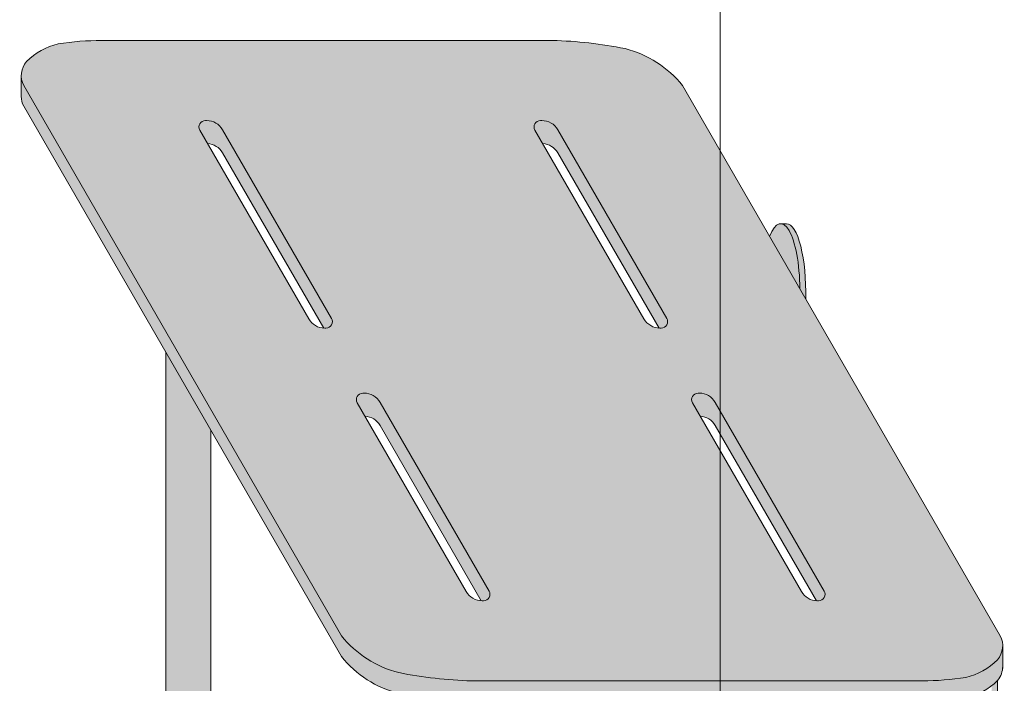
# Model space of a CAD drawing. Units: inches. Extents: x -4 to 891, y -67 to 291.
# Drawn here: x 351 to 372, y 200 to 215 of the extents above; entities that cross this region are included whole.
import ezdxf

# ---------------------------------------------------------------- set-up
doc = ezdxf.new("R2010")
doc.units = ezdxf.units.IN
doc.header["$LTSCALE"] = 0.375
doc.header["$MEASUREMENT"] = 0
doc.layers.get('0').update_dxf_attribs({"lineweight": 13})
for name, color, linetype, lineweight in [('OBJECT', 7, 'Continuous', 13), ('PHEN FILL', 251, 'Continuous', 13), ('Seat Fill Legs', 254, 'Continuous', 13)]:
    doc.layers.add(name, color=color, linetype=linetype, lineweight=lineweight)
doc.layers.add('Seat Fill Top', color=7, linetype='Continuous', lineweight=13, true_color=0xffffff)

# ---------------------------------------------------------------- blocks, each defined once
blk = doc.blocks.new('SE3216PHS iso')
at = {"layer": 'PHEN FILL'}
h = blk.add_hatch(color=256, dxfattribs=at)
h.paths.add_polyline_path([(6.946122444264514, 3.22043928119205, 0.1632747705506603), (8.187499999989043, 4.018352913732392), (15.0624999999996, 15.92620221577829, 0.1178621411452855), (15.11385635645773, 16.13888105687905), (15.11385635645773, 16.58888105687783, -0.1178621411444088), (15.06249999999961, 16.37620221577869), (8.187499999993515, 4.468352913738255, -0.1632747705513559), (6.94612244426539, 3.670439281192483, -0.04382499818741385), (5.374999999996272, 3.494074334484681), (-4.374999999900734, 3.494074334483813, -0.03997220191418156), (-5.315401071396541, 3.567037941516853, -0.142404806574894), (-6.001666907934939, 3.949648491598938, -0.1737385756440907), (-6.113789725757802, 4.246601989783905), (-6.113789725757802, 3.796601989785841, 0.173738575645051), (-6.001666907934917, 3.499648491599118, 0.1424048065746552), (-5.315401071397806, 3.117037941517321, 0.03873566866490757), (-4.404179973096976, 3.044074334483983), (5.375000000000001, 3.044074334484632, 0.04382499818728534)])
h.paths.add_polyline_path([(0.4663881767450024, 9.718283240321172, 0.2791698231249296), (0.1032799461621638, 9.518631924184998), (-2.253756443470132, 5.436125142052635, 0.6011257418100939), (-2.122638176744867, 5.226473825916511, 0.02288674059684772), (-2.086038856769659, 5.226620523540729), (0.1032799461621633, 9.018631924184998, -0.2546560120979522), (0.4297888567698419, 9.218136542696952), (0.5975064434702996, 9.50863192418502, 0.6011257418103002)], flags=17)
h.paths.add_polyline_path([(3.872637560274932, 15.6180813036034, 0.2791698231249438), (3.509529329692072, 15.41842998746722), (1.152492940059776, 11.33592320533486, 0.6011257418101503), (1.283611206785056, 11.12627188919873, 0.02288674059683677), (1.320210526760247, 11.12641858682295), (3.509529329692072, 14.91842998746722, -0.2546560120979512), (3.83603824029975, 15.11793460597918), (4.00375582700021, 15.40842998746725, 0.6011257418102302)], flags=17)
h.paths.add_polyline_path([(11.25375644346956, 15.40842998746725, 0.601125741810173), (11.1226381767443, 15.61808130360339, 0.2791698231249568), (10.75952994616142, 15.41842998746722), (8.40249355652913, 11.33592320533486, 0.6011257418101481), (8.53361182325441, 11.12627188919873, 0.02288674059683636), (8.5702111432296, 11.12641858682295), (10.75952994616142, 14.91842998746722, -0.2546560120979521), (11.0860388567691, 15.11793460597918)], flags=17)
h.paths.add_polyline_path([(7.716388176741185, 9.718283240321172, 0.2791698231249274), (7.35327994615835, 9.518631924184998), (4.996243556526054, 5.436125142052635, 0.6011257418100987), (5.127361823251321, 5.226473825916511, 0.02288674059684635), (5.163961143226527, 5.226620523540729), (7.35327994615835, 9.018631924184998, -0.2546560120979539), (7.67978885676603, 9.218136542696952), (7.847506443466487, 9.508631924185018, 0.6011257418103211)], flags=17)
h = blk.add_hatch(color=256, dxfattribs=at)
h.paths.add_polyline_path([(6.749999999999998, 3.183060098579574, -0.00350913949626005), (6.624999999999998, 3.161568719445953), (6.624999999999998, 2.610099890393244, 0.4142135623731616), (6.749999999999998, 2.735099890393215)])
h.paths.add_polyline_path([(7.045753175473033, 3.213865767758584, 0.08283301203677157), (7.060178641608102, 3.252387634111775, -0.01276696381697069), (6.94612244426542, 3.220439281192231, -0.005523926710015734), (6.749999999999998, 3.183060098579574), (6.749999999999998, 2.735099890393215, -0.1316524975873676), (6.733253175473039, 2.672599890393248)])
h.paths.add_polyline_path([(-5.875000000000001, 3.386057764933986, -0.02982972797694321), (-6, 3.49796392205229), (-6, 2.735099890393244, 0.4142135623730284), (-5.875, 2.610099890393272)])
at = {"layer": 'Seat Fill Legs'}
blk.add_hatch(color=256, dxfattribs=at).paths.add_polyline_path([(-1.325373790426369, 13.3844632822989), (-1.3125, 13.3851769641194), (-1.4375, 13.3851769641194), (-1.450532838293388, 13.38444553482942), (-1.463552966453894, 13.38225196027794), (-1.476547686744089, 13.37859837972448), (-1.489504326205247, 13.37348835628351), (-1.502410249016471, 13.36692687344946), (-1.515252868817938, 13.3589203302366), (-1.528019660985205, 13.3494765349386), (-1.540698174844035, 13.33860469751339), (-1.553276045812493, 13.32631542060145), (-1.56574100745968, 13.31262068918557), (-1.578080903468105, 13.29753385890264), (-1.59028369948938, 13.28106964301869), (-1.60233749488016, 13.26324409808008), (-1.614230534308521, 13.24407460825439), (-1.625951219217871, 13.22357986837681), (-1.637488119138631, 13.20177986571784), (-1.648829982835413, 13.17869586049155), (-1.659965749279794, 13.15435036512138), (-1.670884558437462, 13.12876712228519), (-1.681575761859312, 13.10197108176041), (-1.692028933066206, 13.07398837609238), (-1.702233877717414, 13.04484629510832), (-1.712180643552328, 13.01457325930378), (-1.721859530096486, 12.98319879212553), (-1.731261098121696, 12.95075349117931), (-1.740376178851695, 12.91726899838966), (-1.749195882903776, 12.88277796914147), (-1.757711608958056, 12.8473140404337), (-1.76591505214602, 12.8109117980743), (-1.773798212149399, 12.7736067429521), (-1.781353401002751, 12.73543525641336), (-1.788573250590842, 12.69643456478255), (-1.79545071983439, 12.65664270305736), (-1.8019791015568, 12.61609847781527), (-1.808152029025281, 12.57484142936805), (-1.813963482159851, 12.53291179320077), (-1.819407793404497, 12.49035046073187), (-1.824479653254243, 12.44719893943521), (-1.829174115433324, 12.40349931235931), (-1.833486601718868, 12.3592941970872), (-1.837412906405835, 12.31462670417372), (-1.840949200408557, 12.26954039510227), (-1.844092034995029, 12.22407923980234), (-1.846838345150213, 12.17828757376783), (-1.849185452565198, 12.13221005481989), (-1.851131068249167, 12.08589161955444), (-1.852673294761727, 12.03937743951849), (-1.853810628063355, 11.99271287715686), (-1.854541958982195, 11.94594344157312), (-1.854866574295774, 11.89911474414755), (-1.854784157426562, 11.85227245405455), (-1.854294788750708, 11.80546225372479), (-1.853398945519659, 11.75872979429374), (-1.729153342740854, 11.97392949092368), (-1.728193383176817, 12.02007213477289), (-1.726837859865483, 12.06608641564745), (-1.725088062689978, 12.11192854747316), (-1.72294565671488, 12.15755490798839), (-1.720412680601782, 12.2029220802545), (-1.717491544669361, 12.24798689397001), (-1.714185028599763, 12.29270646655059), (-1.710496278793517, 12.33703824393488), (-1.706428805375563, 12.38094004107803), (-1.701986478854965, 12.4243700820943), (-1.697173526441985, 12.46728704000915), (-1.691994528025502, 12.50965007608552), (-1.68645441181482, 12.55141887868564), (-1.68055844965027, 12.59255370162904), (-1.674312251986528, 12.6330154020153), (-1.667721762553892, 12.67276547747113), (-1.660793252702345, 12.71176610278848), (-1.65353331543393, 12.74998016591733), (-1.645948859128953, 12.78737130328161), (-1.63804710097224, 12.82390393438126), (-1.629835560085273, 12.85954329565031), (-1.621322050371333, 12.89425547353614), (-1.612514673079901, 12.92800743677186), (-1.603421809097719, 12.96076706780738), (-1.594052110973769, 12.99250319337176), (-1.584414494685637, 13.02318561413719), (-1.574518131155416, 13.05278513345587), (-1.564372437522714, 13.08127358514269), (-1.553987068183688, 13.10862386027753), (-1.543371905604075, 13.13480993300154), (-1.532537050915255, 13.15980688528267), (-1.521492814302346, 13.18359093062699), (-1.51024970519322, 13.20613943671345), (-1.498818422257915, 13.22743094693026), (-1.487209843228244, 13.24744520079241), (-1.475435014546591, 13.26616315322101), (-1.463505140854582, 13.28356699266622), (-1.451431574330721, 13.2996401580564), (-1.439225803888409, 13.31436735455678), (-1.426899444242829, 13.32773456812434), (-1.4144642248591, 13.33972907884253), (-1.401931978790518, 13.35033947302574), (-1.389314631418696, 13.35955565408007), (-1.376624189105557, 13.36736885211099), (-1.36387272776838, 13.37377163226865), (-1.351072381388752, 13.37875790182263), (-1.338235330465886, 13.38232291595974)])
h = blk.add_hatch(color=256, dxfattribs=at)
h.paths.add_polyline_path([(12.23529420548937, 0.6415063509457729), (12.11029420548937, 0.4249999999996936), (12.11029420549028, -0.5750000000011628), (12.23529420549028, -0.3584936490539471)])
h.paths.add_polyline_path([(12.11029420548937, 0.4249999999996934), (11.98529420548937, 0.4249999999997502), (11.98529420548937, -0.5750000000011593), (12.11029420549028, -0.5750000000011593)])
h.paths.add_polyline_path([(12.23529420548937, 0.6415063509457699), (11.98529420548937, 0.6415063509457699), (11.98529420548937, 0.4249999999997503), (12.11029420548937, 0.4249999999996933)])
edge = h.paths.add_edge_path(flags=17)
edge.add_arc((11.50000008784071, -0.07500000000352583), 0.4852941176486639, -29.99999999959209, 3.062723408220336e-10, ccw=False)
edge.add_line((11.92027712203333, -0.3176470588248659), (11.01470597019386, -1.886142303679651))
edge.add_line((11.01470597019386, -1.886142303679651), (11.01470597019386, -2.004277139781793))
edge.add_ellipse((11.50000008784162, -2.004277139781811), major_axis=(-0.4852941176477543, 0), ratio=0.4461342989145661, start_angle=0, end_angle=71.21791429198173)
edge.add_ellipse((11.50000008784162, -2.004277139781811), major_axis=(-0.4852941176477543, 0), ratio=0.4461342989145661, start_angle=71.21791429198173, end_angle=108.7820857130619)
edge.add_ellipse((11.50000008784162, -2.004277139781811), major_axis=(-0.4852941176477543, 0), ratio=0.4461342989145661, start_angle=108.7820857130619, end_angle=180)
edge.add_line((11.98529420548937, -2.004277139781837), (11.98529420548937, -0.07500000000093188))
edge = h.paths.add_edge_path()
edge.add_ellipse((-1.3125, 11.8851769641194), major_axis=(0, 1.5), ratio=0.2782563952484149, start_angle=-35.14404620465788, end_angle=0)
edge.add_ellipse((-1.3125, 11.8851769641194), major_axis=(0, 1.5), ratio=0.2782563952484149, start_angle=0, end_angle=86.6079220111048)
edge.add_line((-1.729153342740854, 11.97392949092369), (-1.072239222354194, 13.11173812364296))
h.paths.add_polyline_path([(11.98529420548937, 10.59632543434498), (11.01470597019386, 8.915217297585738), (11.01470597019386, 0.05503416691454634), (11.07972305365172, 0.1676470588234569, -0.7673269879734168), (11.98529420548937, -0.07500000000104484)])
h.paths.add_polyline_path([(0.5147059702131753, 0.4249999999990681), (0.2647059702122658, 0.4249999999990113), (0.2647059702111332, -0.5750000000011697), (0.5147059702131753, -0.5750000000011674)])
h.paths.add_polyline_path([(0.5147059702131753, 0.64150635094577), (0.3897059702122658, 0.6415063509457699), (0.2647059702122658, 0.4249999999990113), (0.5147059702131753, 0.4249999999990681)])
at = {"layer": 'Seat Fill Top'}
h = blk.add_hatch(color=256, dxfattribs=at)
h.paths.add_polyline_path([(15.06249999999961, 16.37620221577869, 0.1178621411448449), (15.11385635645773, 16.58888105687864), (15.11385635645773, 16.59104194270952, 0.1775240817534884), (15.00166690793456, 16.89490663792079, 0.1424048065746558), (14.31540107139744, 17.27751718800258, 0.03873566867238274), (13.4041799729202, 17.35048079503636), (3.625000000000462, 17.35048079503636, 0.04382499818739156), (2.05387755573213, 17.17411584832874, 0.1632747705519413), (0.8125000000003626, 16.37620221577936), (-6.062500000000035, 4.468352913740977, 0.1141404951284685), (-6.113789725757802, 4.262585269668207), (-6.113789725757802, 4.246601989783962, 0.1737385756441151), (-6.001666907934947, 3.949648491598947, 0.1424048065746552), (-5.315401071397837, 3.56703794151715, 0.03997220191423746), (-4.374999999900734, 3.494074334483813), (5.374999999996272, 3.494074334484681, 0.04382499818738825), (6.946122444264485, 3.6704392811923, 0.1632747705514562), (8.187499999993515, 4.468352913738255)])
h.paths.add_polyline_path([(1.646719437367929, 11.32592320533491, -0.2679491924311441), (1.300309275854134, 11.12592320533489), (1.273736496589593, 11.12592320533489, -0.5773502691895043), (1.152492940059776, 11.33592320533486), (3.509529329692072, 15.41842998746722, -0.2679491924311466), (3.855939491205874, 15.61842998746724), (3.882512270470357, 15.61842998746724, -0.5773502691896684), (4.00375582700021, 15.40842998746725)], flags=16)
h.paths.add_polyline_path([(7.35327994615835, 9.518631924184998, -0.2679491924311434), (7.699690107672145, 9.718631924185017), (7.726262886936629, 9.718631924185017, -0.5773502691897033), (7.847506443466487, 9.508631924185018), (5.490470053834207, 5.426125142052681, -0.2679491924311458), (5.144059892320406, 5.226125142052664), (5.117487113055866, 5.226125142052664, -0.5773502691894835), (4.996243556526054, 5.436125142052635)], flags=16)
h.paths.add_polyline_path([(8.40249355652913, 11.33592320533486), (10.75952994616142, 15.41842998746722, -0.2679491924311468), (11.10594010767523, 15.61842998746724), (11.13251288693971, 15.61842998746724, -0.5773502691896709), (11.25375644346956, 15.40842998746725), (8.896720053837281, 11.32592320533491, -0.267949192431144), (8.550309892323487, 11.12592320533489), (8.523737113058946, 11.12592320533489, -0.5773502691895012)], flags=16)
h.paths.add_polyline_path([(0.5975064434702996, 9.50863192418502), (-1.759529946161979, 5.426125142052681, -0.2679491924311462), (-2.10594010767578, 5.226125142052664), (-2.132512886940321, 5.226125142052664, -0.5773502691894824), (-2.253756443470132, 5.436125142052635), (0.1032799461621638, 9.518631924184998, -0.2679491924311428), (0.4496901076759592, 9.718631924185017), (0.4762628869404431, 9.718631924185017, -0.5773502691896942)], flags=16)
for p, q in [((3.625000000000462, 17.35048079503636), (13.4041799729208, 17.35048079503636)), ((15.11385635645773, 16.59104194270826), (15.11385635645773, 16.14104194270833)), ((0.8125000000003626, 16.37620221577936), (-6.062500000000035, 4.468352913740977)), ((15.06249999999961, 16.37620221577869), (8.187499999993515, 4.468352913738255)), ((15.0624999999996, 15.92620221577829), (8.187499999989043, 4.018352913732392)), ((3.855939491205874, 15.61842998746724), (3.882512270470357, 15.61842998746724)), ((11.10594010767523, 15.61842998746724), (11.13251288693971, 15.61842998746724)), ((3.509529329692072, 15.41842998746722), (1.152492940059776, 11.33592320533486)), ((4.00375582700021, 15.40842998746725), (1.646719437367929, 11.32592320533491)), ((10.75952994616142, 15.41842998746722), (8.40249355652913, 11.33592320533486)), ((11.25375644346956, 15.40842998746725), (8.896720053837281, 11.32592320533491)), ((3.509529329692072, 14.91842998746722), (1.320210526760249, 11.12641858682295)), ((10.75952994616142, 14.91842998746722), (8.5702111432296, 11.12641858682295)), ((-1.4375, 13.3851769641194), (-1.3125, 13.3851769641194)), ((1.273736496589593, 11.12592320533489), (1.300309275854134, 11.12592320533489)), ((8.523737113058946, 11.12592320533489), (8.550309892323487, 11.12592320533489)), ((11.98529420548937, -2.004277139781811), (11.98529420548937, 10.59632543434553)), ((0.4496901076759592, 9.718631924185017), (0.4762628869404431, 9.718631924185017)), ((7.699690107672145, 9.718631924185017), (7.726262886936629, 9.718631924185017)), ((0.1032799461621638, 9.518631924184998), (-2.253756443470132, 5.436125142052635)), ((0.5975064434702996, 9.50863192418502), (-1.759529946161979, 5.426125142052681)), ((7.35327994615835, 9.518631924184998), (4.996243556526054, 5.436125142052635)), ((7.847506443466487, 9.508631924185018), (5.490470053834207, 5.426125142052681)), ((0.1032799461621633, 9.018631924184998), (-2.086038856769658, 5.226620523540729)), ((7.35327994615835, 9.018631924184998), (5.163961143226528, 5.226620523540729)), ((11.01470597019386, 0.05503416691564134), (11.01470597019386, 8.915217297586286)), ((-2.132512886940321, 5.226125142052664), (-2.10594010767578, 5.226125142052664)), ((5.117487113055866, 5.226125142052664), (5.144059892320406, 5.226125142052664)), ((-6.113789725757802, 4.246601989783923), (-6.113789725757802, 3.75834994391891)), ((-6, 3.497963922052293), (-6, 2.735099890393245)), ((-4.374999999900734, 3.494074334483813), (5.374999999996272, 3.494074334484681))]:
    blk.add_line(p, q)
for centre, radius, start, end in [((3.843581516590141, 8.317033270382444), 9.036091636325445, 91.38611034338011, 101.4236372379012), ((13.38958998646031, 11.44180234359361), 5.908696464555339, 80.98539765572599, 90.14147714336788), ((14.00046009732153, 15.9058638275875), 1.407345287514715, 44.64982422658444, 77.06863273294046), ((2.6223534128954, 14.9250812444638), 2.319767542138571, 104.1852171170751, 141.2777369930793), ((14.64332707023615, 16.58996149979368), 0.4705305266920356, 332.9804697014842, 40.39759193422856), ((14.64332707023614, 16.13996149979328), 0.4705305266920356, 332.9804697014842, 0.1315639897993839), ((3.855939491205874, 15.21842998746724), 0.4, 90, 150.0000000000026), ((3.882512270470357, 15.47842998746725), 0.14, 330.0000000000027, 90), ((11.10594010767523, 15.21842998746724), 0.4, 90, 150.0000000000026), ((11.13251288693971, 15.47842998746725), 0.14, 330.0000000000026, 90), ((3.855939491205874, 14.71842998746724), 0.4, 92.85182159012793, 150.0000000000026), ((11.10594010767523, 14.71842998746724), 0.4, 92.85182159012793, 150.0000000000026), ((1.273736496589593, 11.26592320533488), 0.14, 150.0000000000026, 270), ((1.300309275854134, 11.52592320533489), 0.4, 270, 330.0000000000027), ((8.523737113058946, 11.26592320533488), 0.14, 150.0000000000026, 270), ((8.550309892323487, 11.52592320533489), 0.4, 270, 330.0000000000026), ((0.4496901076759592, 9.318631924185011), 0.4, 90, 150.0000000000026), ((0.4762628869404431, 9.57863192418503), 0.14, 330.0000000000026, 90), ((7.699690107672145, 9.318631924185011), 0.4, 90, 150.0000000000026), ((7.726262886936629, 9.57863192418503), 0.14, 330.0000000000026, 90), ((0.4496901076759592, 8.818631924185011), 0.4, 92.85182159012793, 150.0000000000026), ((7.699690107672145, 8.818631924185011), 0.4, 92.85182159012793, 150.0000000000026), ((-2.132512886940321, 5.366125142052651), 0.14, 150.0000000000026, 270), ((-2.10594010767578, 5.62612514205267), 0.4, 270, 330.0000000000026), ((5.117487113055866, 5.366125142052651), 0.14, 150.0000000000026, 270), ((5.144059892320406, 5.62612514205267), 0.4, 270, 330.0000000000026), ((-5.643327070236538, 4.254593629726057), 0.4705305266920356, 152.9804697014842, 220.3975919342287), ((6.377646587101221, 5.919473885057235), 2.319767542138571, 284.1852171170752, 321.2777369930795), ((-5.00046009732192, 4.938691301932233), 1.407345287514715, 224.6498242265844, 257.0686327329404), ((6.377646587101251, 5.469473885056986), 2.319767542138571, 284.1852171170752, 321.2777369930795), ((-5.643327070236507, 3.804593629726227), 0.4705305266920356, 179.0268234873602, 220.3975919342287), ((5.156418483406479, 12.5275218591386), 9.036091636325445, 271.3861103433804, 281.4236372379012), ((-5.00046009732189, 4.488691301932404), 1.407345287514715, 224.6498242265844, 257.0686327329404), ((-4.389589986460706, 9.402752785926122), 5.908696464555339, 260.985397655726, 270.1414771433679)]:
    blk.add_arc(centre, radius, start, end)
at = {"extrusion": (0, 0, -1)}
for centre, start_param, end_param in [((-1.3125, 11.8851769641194), 4.771591909775339, 6.896564625923883), ((-1.4375, 11.8851769641194), 4.627990707065696, 6.283185307179586)]:
    blk.add_ellipse(centre, major_axis=(0, 1.5), ratio=0.2782563952484149, start_param=start_param, end_param=end_param, dxfattribs=at)
blk = doc.blocks.new('A$C01A76CB0')
blk.add_line((29.99999987043257, 47.20272221915985), (29.99999987043119, -29.5058074273322))

msp = doc.modelspace()

# ---------------------------------------------------------------- block references
at = {"layer": 'OBJECT'}
msp.add_blockref('A$C01A76CB0', (335.6851005851958, 228.838734509818), dxfattribs=at)
at = {"layer": 'OBJECT', "xscale": -1}
msp.add_blockref('SE3216PHS iso', (365.6851005851958, 196.9164567929318), dxfattribs=at)

doc.saveas('drawing.dxf')
